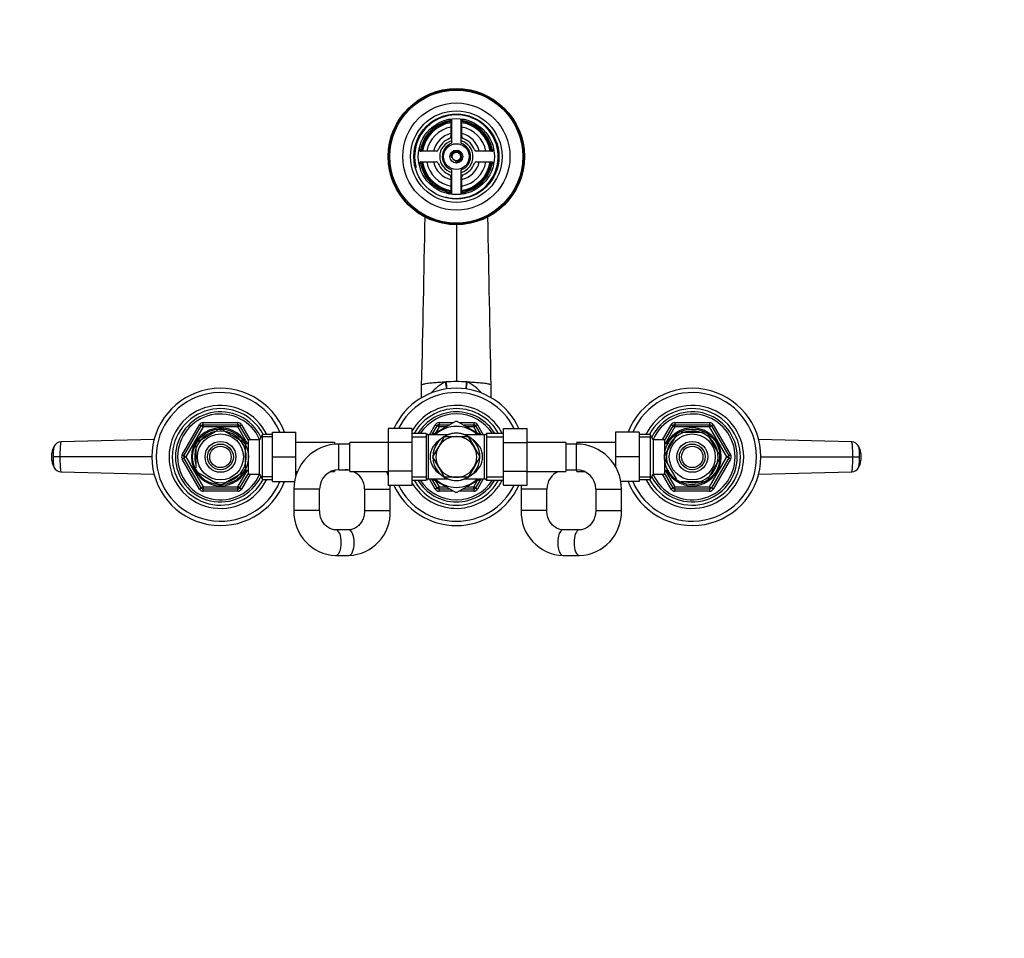
# Model space of a CAD drawing. Units: millimetres. Extents: x 0 to 1478, y 0 to 1758.
# Drawn here: x 560 to 1019, y 1330 to 1758 of the extents above; entities that cross this region are included whole.
import ezdxf
from ezdxf import colors
from ezdxf.entities.mleader import LeaderData, LeaderLine
from ezdxf.math import Vec2, Vec3

# ---------------------------------------------------------------- set-up
doc = ezdxf.new("R2010")
doc.units = ezdxf.units.MM
doc.layers.add('DV2_Défaut', color=7, linetype='Continuous')
doc.layers.add('Défaut', color=7, linetype='Continuous')

# ---------------------------------------------------------------- blocks, each defined once
blk = doc.blocks.new('_DOT')
at = {"color": 0}
blk.add_line((0, 0), (-1, 0), dxfattribs=at)
at = {"color": 0, "const_width": 0.333}
blk.add_lwpolyline([(-0.1665, 0, 1), (0.1665, 0, 1)], format="xyb", close=True, dxfattribs=at)
blk = doc.blocks.new('SE1')
at = {"layer": 'DV2_Défaut', "color": 7, "linetype": 'Continuous'}
for p, q in [((760.75, 1710.39), (760.75, 1703.38)), ((761, 1711.62), (761, 1700.22)), ((765.5, 1700.22), (765.5, 1711.62)), ((765.75, 1703.38), (765.75, 1710.39)), ((753.89, 1696.51), (746.87, 1696.51)), ((779.63, 1696.51), (772.62, 1696.51)), ((746.87, 1691.51), (753.89, 1691.51)), ((772.62, 1691.51), (779.63, 1691.51)), ((761, 1687.81), (761, 1676.4)), ((765.5, 1676.4), (765.5, 1687.81)), ((760.75, 1684.64), (760.75, 1677.63)), ((765.75, 1677.63), (765.75, 1684.64)), ((763.25, 1662.35), (763.25, 1589.09)), ((758.15, 1588.99), (758.43, 1589)), ((768.07, 1589), (768.36, 1588.99)), ((747.07, 1581.62), (747.07, 1587.48)), ((779.44, 1581.62), (779.44, 1587.48)), ((762.82, 1570.51), (752.01, 1564.26)), ((774.51, 1564.26), (763.68, 1570.51)), ((635.36, 1555.01), (643.44, 1569.01)), ((636.22, 1554.51), (644.3, 1568.51)), ((645.17, 1568.01), (637.09, 1554.01)), ((643.07, 1561.41), (651.94, 1566.53)), ((643.44, 1569.01), (644.3, 1568.51)), ((645.17, 1568.01), (644.3, 1568.51)), ((645.17, 1570.01), (661.34, 1570.01)), ((645.17, 1569.01), (645.17, 1570.01)), ((645.17, 1569.01), (661.34, 1569.01)), ((645.17, 1568.01), (645.17, 1569.01)), ((661.34, 1568.01), (645.17, 1568.01)), ((651.94, 1566.53), (651.75, 1566.79)), ((654.57, 1566.53), (654.8, 1566.79)), ((654.57, 1566.53), (663.44, 1561.41)), ((661.34, 1569.01), (661.34, 1570.01)), ((661.34, 1569.01), (661.34, 1568.01)), ((662.2, 1568.51), (661.34, 1568.01)), ((665.87, 1560.16), (661.34, 1568.01)), ((662.2, 1568.51), (663.07, 1569.01)), ((662.2, 1568.51), (666.25, 1561.5)), ((663.07, 1569.01), (667.11, 1562.01)), ((731.5, 1567.27), (731.5, 1560.68)), ((742.5, 1567.27), (731.5, 1567.27)), ((742.5, 1567.27), (742.5, 1560.68)), ((750.7, 1564.26), (753.44, 1569.01)), ((751.85, 1564.26), (754.3, 1568.51)), ((753.44, 1569.01), (754.3, 1568.51)), ((755.17, 1568.01), (753.5, 1565.13)), ((755.17, 1568.01), (754.3, 1568.51)), ((755.17, 1570.01), (761.97, 1570.01)), ((755.17, 1570.01), (755.17, 1569.01)), ((755.17, 1569.01), (760.23, 1569.01)), ((755.17, 1568.01), (755.17, 1569.01)), ((758.5, 1568.01), (755.17, 1568.01)), ((764.54, 1570.01), (771.34, 1570.01)), ((766.27, 1569.01), (771.34, 1569.01)), ((771.34, 1568.01), (768, 1568.01)), ((771.34, 1570.01), (771.34, 1569.01)), ((771.34, 1568.01), (771.34, 1569.01)), ((771.34, 1568.01), (772.2, 1568.51)), ((773, 1565.13), (771.34, 1568.01)), ((773.07, 1569.01), (772.2, 1568.51)), ((772.2, 1568.51), (774.66, 1564.26)), ((773.07, 1569.01), (775.81, 1564.26)), ((785.25, 1567.29), (796.25, 1567.29)), ((785.25, 1560.65), (785.25, 1567.29)), ((796.25, 1560.65), (796.25, 1567.29)), ((859.4, 1562.01), (863.44, 1569.01)), ((860.25, 1561.5), (864.3, 1568.51)), ((865.17, 1568.01), (860.64, 1560.16)), ((864.3, 1568.51), (863.44, 1569.01)), ((864.3, 1568.51), (865.17, 1568.01)), ((865.17, 1570.01), (881.34, 1570.01)), ((865.17, 1570.01), (865.17, 1569.01)), ((865.17, 1569.01), (881.34, 1569.01)), ((865.17, 1569.01), (865.17, 1568.01)), ((881.34, 1568.01), (865.17, 1568.01)), ((868.13, 1565.51), (868.13, 1565.82)), ((878.38, 1565.51), (878.38, 1565.82)), ((881.34, 1570.01), (881.34, 1569.01)), ((881.34, 1568.01), (881.34, 1569.01)), ((881.34, 1568.01), (882.2, 1568.51)), ((889.42, 1554.01), (881.34, 1568.01)), ((883.07, 1569.01), (882.2, 1568.51)), ((882.2, 1568.51), (890.28, 1554.51)), ((883.07, 1569.01), (891.15, 1555.01)), ((578.98, 1561.14), (622.33, 1562.23)), ((642.87, 1561.62), (643.07, 1561.41)), ((663.63, 1561.63), (663.44, 1561.41)), ((666.25, 1546.01), (666.25, 1562.01)), ((671.45, 1562.01), (666.25, 1562.01)), ((672.9, 1564.51), (671.45, 1562.01)), ((671.45, 1546.01), (671.45, 1562.01)), ((677.45, 1563.33), (672.21, 1563.33)), ((672.9, 1543.51), (672.9, 1564.51)), ((677.45, 1564.51), (672.9, 1564.51)), ((677.45, 1565.51), (688.45, 1565.51)), ((677.45, 1554.01), (677.45, 1565.51)), ((688.45, 1554.01), (688.45, 1565.51)), ((749.25, 1564.86), (742.5, 1564.86)), ((742.5, 1563.33), (749.25, 1563.33)), ((749.25, 1564.86), (749.25, 1543.16)), ((750.17, 1564.26), (750.17, 1543.76)), ((759.26, 1564.26), (750.17, 1564.26)), ((755.03, 1558.76), (757.77, 1563.51)), ((757.77, 1563.51), (763.25, 1563.51)), ((763.25, 1563.51), (768.74, 1563.51)), ((776.34, 1564.26), (767.25, 1564.26)), ((768.74, 1563.51), (771.48, 1558.76)), ((776.34, 1543.76), (776.34, 1564.26)), ((777.25, 1564.86), (777.25, 1543.16)), ((785.25, 1564.86), (777.25, 1564.86)), ((777.25, 1563.33), (785.25, 1563.33)), ((837.45, 1565.51), (837.45, 1554.04)), ((848.45, 1565.51), (837.45, 1565.51)), ((848.45, 1565.51), (848.45, 1554.04)), ((853.61, 1564.51), (848.45, 1564.51)), ((848.45, 1563.33), (854.29, 1563.33)), ((853.61, 1564.51), (853.61, 1543.51)), ((855.05, 1562.01), (853.61, 1564.51)), ((855.05, 1562.01), (855.05, 1546.01)), ((860.25, 1562.01), (855.05, 1562.01)), ((860.25, 1562.01), (860.25, 1546.01)), ((860.73, 1555.32), (865.86, 1564.2)), ((865.63, 1564.38), (865.86, 1564.2)), ((868.13, 1565.51), (878.38, 1565.51)), ((880.89, 1564.37), (880.65, 1564.2)), ((885.77, 1555.32), (880.65, 1564.2)), ((904.18, 1562.23), (947.52, 1561.14)), ((641.45, 1559.14), (641.75, 1559.14)), ((641.75, 1559.14), (641.75, 1548.89)), ((664.75, 1561.01), (664.21, 1561.01)), ((664.75, 1560.4), (664.21, 1560.4)), ((664.75, 1560.07), (664.75, 1561.01)), ((666.25, 1560.16), (664.75, 1560.16)), ((664.75, 1559.14), (665.06, 1559.14)), ((664.75, 1559.14), (664.75, 1548.89)), ((706.45, 1560.76), (688.45, 1560.76)), ((706.45, 1560.76), (706.45, 1559.91)), ((708.5, 1560.01), (706.45, 1560.01)), ((708.5, 1548.01), (708.5, 1560.01)), ((713.5, 1560.01), (708.5, 1560.01)), ((713.5, 1547.26), (713.5, 1560.76)), ((731.5, 1560.76), (713.5, 1560.76)), ((731.5, 1560.68), (731.5, 1547.37)), ((742.5, 1560.68), (731.5, 1560.68)), ((742.5, 1560.68), (742.5, 1547.37)), ((752.28, 1554.01), (755.03, 1558.76)), ((771.48, 1558.76), (774.22, 1554.01)), ((785.25, 1560.65), (796.25, 1560.65)), ((785.25, 1547.34), (785.25, 1560.65)), ((814.25, 1560.76), (796.25, 1560.76)), ((796.25, 1547.34), (796.25, 1560.65)), ((814.25, 1560.76), (814.25, 1547.26)), ((819.25, 1560.01), (814.25, 1560.01)), ((819.25, 1548.01), (819.25, 1560.01)), ((819.45, 1560.01), (819.25, 1560.01)), ((819.45, 1560.01), (819.45, 1560.76)), ((837.45, 1560.76), (819.45, 1560.76)), ((861.75, 1560.16), (860.25, 1560.16)), ((861.75, 1561.01), (861.75, 1560.07)), ((862.3, 1561.01), (861.75, 1561.01)), ((861.75, 1560.4), (862.3, 1560.4)), ((578.36, 1554.01), (575.23, 1554.01)), ((621.33, 1554.01), (578.36, 1554.01)), ((635.36, 1555.01), (636.22, 1554.51)), ((635.36, 1553.01), (636.22, 1553.51)), ((643.44, 1539.01), (635.36, 1553.01)), ((637.09, 1554.01), (636.22, 1554.51)), ((637.09, 1554.01), (636.22, 1553.51)), ((644.3, 1539.51), (636.22, 1553.51)), ((637.09, 1554.01), (645.17, 1540.01)), ((677.45, 1554.01), (688.45, 1554.01)), ((677.45, 1542.51), (677.45, 1554.01)), ((688.45, 1545.26), (688.45, 1554.01)), ((755.03, 1549.26), (752.28, 1554.01)), ((774.22, 1554.01), (771.48, 1549.26)), ((837.45, 1554.04), (837.45, 1549.49)), ((848.45, 1554.04), (837.45, 1554.04)), ((848.45, 1554.04), (848.45, 1542.51)), ((860.73, 1552.7), (860.47, 1552.51)), ((860.73, 1555.32), (860.48, 1555.56)), ((865.86, 1543.82), (860.73, 1552.7)), ((880.65, 1543.82), (885.77, 1552.7)), ((881.34, 1540.01), (889.42, 1554.01)), ((890.28, 1553.51), (882.2, 1539.51)), ((891.15, 1553.01), (883.07, 1539.01)), ((885.77, 1555.32), (886.04, 1555.48)), ((886.04, 1552.55), (885.77, 1552.7)), ((889.42, 1554.01), (890.28, 1554.51)), ((889.42, 1554.01), (890.28, 1553.51)), ((891.15, 1555.01), (890.28, 1554.51)), ((891.15, 1553.01), (890.28, 1553.51)), ((905.17, 1554.01), (948.14, 1554.01)), ((948.14, 1554.01), (951.27, 1554.01)), ((641.75, 1548.89), (641.45, 1548.89)), ((661.34, 1540.01), (665.87, 1547.86)), ((664.75, 1547.63), (664.21, 1547.63)), ((665.06, 1548.89), (664.75, 1548.89)), ((664.75, 1547.01), (664.75, 1547.95)), ((664.75, 1547.86), (666.25, 1547.86)), ((706.45, 1547.78), (706.45, 1547.26)), ((708.5, 1548.01), (713.5, 1548.01)), ((731.5, 1547.37), (731.5, 1540.73)), ((742.5, 1547.37), (731.5, 1547.37)), ((742.5, 1547.37), (742.5, 1540.73)), ((757.77, 1544.51), (755.03, 1549.26)), ((771.48, 1549.26), (768.74, 1544.51)), ((814.25, 1548.01), (819.25, 1548.01)), ((819.45, 1547.26), (819.45, 1548.01)), ((860.25, 1547.86), (861.75, 1547.86)), ((860.64, 1547.86), (865.17, 1540.01)), ((861.75, 1547.95), (861.75, 1547.01)), ((861.75, 1547.63), (862.3, 1547.63)), ((622.33, 1545.79), (578.98, 1546.88)), ((642.92, 1546.34), (643.07, 1546.61)), ((643.07, 1546.61), (651.94, 1541.49)), ((654.57, 1541.49), (663.44, 1546.61)), ((666.25, 1546.53), (662.2, 1539.51)), ((667.11, 1546.01), (663.07, 1539.01)), ((663.61, 1546.37), (663.44, 1546.61)), ((664.21, 1547.01), (664.75, 1547.01)), ((666.25, 1546.01), (671.45, 1546.01)), ((671.45, 1546.01), (672.9, 1543.51)), ((677.45, 1544.7), (672.21, 1544.7)), ((672.9, 1543.51), (677.45, 1543.51)), ((688.45, 1547.26), (689.19, 1547.26)), ((704.91, 1547.26), (706.45, 1547.26)), ((713.5, 1547.26), (731.5, 1547.26)), ((742.5, 1544.7), (749.25, 1544.7)), ((742.5, 1543.16), (749.25, 1543.16)), ((750.17, 1543.76), (759.26, 1543.76)), ((753.44, 1539.01), (750.7, 1543.76)), ((754.3, 1539.51), (751.85, 1543.76)), ((752, 1543.77), (762.82, 1537.52)), ((753.5, 1542.9), (755.17, 1540.01)), ((763.25, 1544.51), (757.77, 1544.51)), ((768.74, 1544.51), (763.25, 1544.51)), ((763.68, 1537.52), (774.5, 1543.76)), ((767.25, 1543.76), (776.34, 1543.76)), ((771.34, 1540.01), (773, 1542.9)), ((774.66, 1543.76), (772.2, 1539.51)), ((775.81, 1543.76), (773.07, 1539.01)), ((777.25, 1544.7), (785.25, 1544.7)), ((777.25, 1543.16), (785.25, 1543.16)), ((785.25, 1547.34), (796.25, 1547.34)), ((785.25, 1540.75), (785.25, 1547.34)), ((796.25, 1540.75), (796.25, 1547.34)), ((796.25, 1547.26), (814.25, 1547.26)), ((819.45, 1547.26), (822.85, 1547.26)), ((848.45, 1544.7), (854.29, 1544.7)), ((848.45, 1543.51), (853.61, 1543.51)), ((853.61, 1543.51), (855.05, 1546.01)), ((855.05, 1546.01), (860.25, 1546.01)), ((863.44, 1539.01), (859.4, 1546.01)), ((864.3, 1539.51), (860.25, 1546.53)), ((861.75, 1547.01), (862.3, 1547.01)), ((865.86, 1543.82), (865.64, 1543.63)), ((880.65, 1543.82), (880.92, 1543.68)), ((947.52, 1546.88), (904.18, 1545.79)), ((643.44, 1539.01), (644.3, 1539.51)), ((645.17, 1540.01), (644.3, 1539.51)), ((645.17, 1540.01), (661.34, 1540.01)), ((645.17, 1540.01), (645.17, 1539.01)), ((645.17, 1538.01), (645.17, 1539.01)), ((661.34, 1539.01), (645.17, 1539.01)), ((651.94, 1541.49), (651.79, 1541.22)), ((654.57, 1541.49), (654.72, 1541.22)), ((662.2, 1539.51), (661.34, 1540.01)), ((661.34, 1539.01), (661.34, 1540.01)), ((661.34, 1538.01), (661.34, 1539.01)), ((662.2, 1539.51), (663.07, 1539.01)), ((677.45, 1542.51), (687.8, 1542.51)), ((699.5, 1539.01), (687.5, 1539.01)), ((687.5, 1539.01), (687.5, 1529.01)), ((699.5, 1529.01), (699.5, 1539.01)), ((720.45, 1539.01), (732.45, 1539.01)), ((720.45, 1539.01), (720.45, 1529.01)), ((742.5, 1540.73), (731.5, 1540.73)), ((732.45, 1529.01), (732.45, 1539.01)), ((754.3, 1539.51), (753.44, 1539.01)), ((754.3, 1539.51), (755.17, 1540.01)), ((755.17, 1540.01), (758.5, 1540.01)), ((755.17, 1539.01), (755.17, 1540.01)), ((755.17, 1539.01), (755.17, 1538.01)), ((760.23, 1539.01), (755.17, 1539.01)), ((771.34, 1539.01), (766.27, 1539.01)), ((768, 1540.01), (771.34, 1540.01)), ((772.2, 1539.51), (771.34, 1540.01)), ((771.34, 1539.01), (771.34, 1540.01)), ((771.34, 1539.01), (771.34, 1538.01)), ((772.2, 1539.51), (773.07, 1539.01)), ((785.25, 1540.75), (796.25, 1540.75)), ((805.45, 1539.01), (793.45, 1539.01)), ((793.45, 1539.01), (793.45, 1529.01)), ((805.45, 1529.01), (805.45, 1539.01)), ((828.25, 1539.01), (840.25, 1539.01)), ((828.25, 1539.01), (828.25, 1529.01)), ((848.45, 1542.51), (839.96, 1542.51)), ((840.25, 1529.01), (840.25, 1539.01)), ((864.3, 1539.51), (863.44, 1539.01)), ((864.3, 1539.51), (865.17, 1540.01)), ((865.17, 1540.01), (881.34, 1540.01)), ((865.17, 1539.01), (865.17, 1540.01)), ((865.17, 1539.01), (865.17, 1538.01)), ((881.34, 1539.01), (865.17, 1539.01)), ((868.13, 1542.51), (868.13, 1542.21)), ((868.13, 1542.51), (878.38, 1542.51)), ((878.38, 1542.51), (878.38, 1542.21)), ((881.34, 1540.01), (881.34, 1539.01)), ((881.34, 1540.01), (882.2, 1539.51)), ((881.34, 1539.01), (881.34, 1538.01)), ((883.07, 1539.01), (882.2, 1539.51)), ((661.34, 1538.01), (645.17, 1538.01)), ((761.97, 1538.01), (755.17, 1538.01)), ((771.34, 1538.01), (764.54, 1538.01)), ((881.34, 1538.01), (865.17, 1538.01)), ((699.5, 1529.01), (687.5, 1529.01)), ((720.45, 1529.01), (732.45, 1529.01)), ((805.45, 1529.01), (793.45, 1529.01)), ((828.25, 1529.01), (840.25, 1529.01)), ((712.99, 1520.01), (706.96, 1520.01)), ((820.65, 1520.01), (813.05, 1520.01)), ((706.96, 1508.01), (712.99, 1508.01)), ((813.05, 1508.01), (820.65, 1508.01))]:
    blk.add_line(p, q, dxfattribs=at)
for centre, radius in [((763.25, 1694.01), 31.75), ((763.25, 1694.01), 31.5), ((763.25, 1694.01), 31), ((763.25, 1694.01), 25), ((763.25, 1694.01), 21.35), ((763.25, 1694.01), 19.85), ((763.25, 1694.01), 17.75), ((763.25, 1694.01), 6), ((763.25, 1694.01), 3), ((763.25, 1694.01), 2), ((653.25, 1554.01), 13), ((873.25, 1554.01), 13), ((653.25, 1554.01), 10.7), ((653.25, 1554.01), 7.2), ((873.25, 1554.01), 10.7), ((873.25, 1554.01), 7.2), ((653.25, 1554.01), 6), ((653.25, 1554.01), 5), ((873.25, 1554.01), 6), ((873.25, 1554.01), 5)]:
    blk.add_circle(centre, radius, dxfattribs=at)
for centre, radius, start, end in [((763.25, 1694.01), 19.48, 255, 195), ((763.25, 1694.01), 17, 98.7731, 171.2269), ((763.25, 1694.01), 16.5, 98.7147, 171.2853), ((763.25, 1694.01), 16, 98.9893, 171.0107), ((759.75, 1710.39), 1, 0, 102.0611), ((766.75, 1710.39), 1, 77.9389, 180), ((763.25, 1694.01), 16.5, 8.7147, 81.2853), ((763.25, 1694.01), 16, 8.9893, 81.0107), ((763.25, 1694.01), 17, 8.7731, 81.2269), ((763.25, 1694.01), 14, 100.2866, 169.7134), ((763.25, 1694.01), 11, 103.1366, 166.8634), ((763.25, 1694.01), 14, 10.2866, 79.7134), ((763.25, 1694.01), 11, 13.1366, 76.8634), ((763.25, 1694.01), 9, 110.4873, 159.5127), ((763.25, 1694.01), 7.75, 106.8773, 253.1227), ((763.25, 1694.01), 6.6, 109.9323, 250.0677), ((759.75, 1703.38), 1, 290.4873, 0), ((763.25, 1694.01), 7.75, 0, 73.1227), ((763.25, 1694.01), 6.6, 289.9323, 70.0677), ((766.75, 1703.38), 1, 180, 249.5127), ((763.25, 1694.01), 9, 20.4873, 69.5127), ((746.87, 1697.51), 1, 167.9389, 270), ((753.89, 1697.51), 1, 270, 339.5127), ((763.25, 1694.01), 2.39, 255, 195), ((772.62, 1697.51), 1, 200.4873, 270), ((779.63, 1697.51), 1, 270, 12.0611), ((746.87, 1690.51), 1, 90, 192.0611), ((763.25, 1694.01), 17, 188.7731, 261.2269), ((763.25, 1694.01), 16.5, 188.7147, 261.2853), ((763.25, 1694.01), 16, 188.9893, 261.0107), ((763.25, 1694.01), 14, 190.2866, 259.7134), ((763.25, 1694.01), 11, 193.1366, 256.8634), ((753.89, 1690.51), 1, 20.4873, 90), ((763.25, 1694.01), 9, 200.4873, 249.5127), ((763.25, 1694.01), 7.75, 286.8773, 0), ((763.25, 1694.01), 14, 280.2866, 349.7134), ((763.25, 1694.01), 16, 278.9893, 351.0107), ((763.25, 1694.01), 16.5, 278.7147, 351.2853), ((763.25, 1694.01), 11, 283.1366, 346.8634), ((763.25, 1694.01), 17, 278.7731, 351.2269), ((763.25, 1694.01), 9, 290.4873, 339.5127), ((772.62, 1690.51), 1, 90, 159.5127), ((779.63, 1690.51), 1, 347.9389, 90), ((759.75, 1684.64), 1, 0, 69.5127), ((766.75, 1684.64), 1, 110.4873, 180), ((759.75, 1677.63), 1, 257.9389, 0), ((766.75, 1677.63), 1, 180, 282.0611), ((-11158.66, 1867.85), 11909.03, 358.649595, 359.028426), ((769.31, 1567.67), 24.07, 117.622, 138.3322), ((763.17, 1461.46), 127.63, 89.9645, 92.1293), ((763.33, 1461.46), 127.63, 87.8707, 90.0355), ((757.17, 1567.64), 24.1, 41.9281, 62.3619), ((653.25, 1554.01), 32, 21.0618, 338.9382), ((763.25, 1554.01), 32, 24.5175, 155.5142), ((873.25, 1554.01), 32, 0, 158.9382), ((653.25, 1554.01), 30, 22.5403, 337.4597), ((763.25, 1554.01), 30, 26.2721, 153.7621), ((873.25, 1554.01), 30, 0, 157.4597), ((653.25, 1554.01), 24, 25.9445, 334.0555), ((653.25, 1554.01), 22.5, 27.8181, 332.1819), ((653.25, 1554.01), 21, 25.9387, 334.0613), ((763.25, 1554.01), 24, 26.8774, 149.8352), ((763.25, 1554.01), 22.5, 28.8306, 151.1694), ((763.25, 1554.01), 21, 31.1089, 148.8911), ((873.25, 1554.01), 24, 0, 154.0555), ((873.25, 1554.01), 22.5, 0, 152.1819), ((873.25, 1554.01), 21, 0, 154.0613), ((653.25, 1554.01), 20, 23.9789, 336.0211), ((763.25, 1554.01), 20, 32.854, 147.146), ((763.25, 1554.01), 16.5, 88.4864, 91.5441), ((873.25, 1554.01), 20, 0, 156.0211), ((653.25, 1554.01), 13.5, 27.1007, 332.8993), ((653.25, 1554.01), 12.06, 255, 195), ((645.17, 1568.01), 2, 90, 150), ((645.17, 1568.01), 1, 90, 150), ((653.25, 1554.01), 12.87, 83.1186, 96.6558), ((661.34, 1568.01), 2, 30, 90), ((661.34, 1568.01), 1, 30, 90), ((763.25, 1554.01), 14.22, 46.1383, 133.8617), ((755.17, 1568.01), 2, 90, 150), ((755.17, 1568.01), 1, 90, 150), ((771.34, 1568.01), 2, 30, 90), ((771.34, 1568.01), 1, 30, 90), ((873.25, 1554.01), 12.06, 255, 195), ((873.25, 1554.01), 13.5, 0, 152.8993), ((865.17, 1568.01), 2, 90, 150), ((865.17, 1568.01), 1, 90, 150), ((873.25, 1554.01), 12.87, 113.469, 126.2691), ((873.25, 1554.01), 12.87, 53.6164, 66.531), ((881.34, 1568.01), 2, 30, 90), ((881.34, 1568.01), 1, 30, 90), ((653.25, 1554.01), 12.87, 143.7826, 156.5416), ((653.25, 1554.01), 12.87, 23.469, 36.2691), ((750.17, 1565.26), 1, 203.5782, 270), ((763.25, 1554.01), 11, 120.6531, 360), ((763.25, 1554.01), 9.5, 90, 150), ((763.25, 1554.01), 11, 0, 120.1143), ((763.25, 1554.01), 11.05, 68.064, 111.936), ((763.25, 1554.01), 9.5, 30, 90), ((776.34, 1565.26), 1, 270, 336.4218), ((583.24, 1554.54), 8.73, 151.6183, 177.5703), ((590.62, 1555.19), 15.43, 166.8192, 184.3771), ((579.06, 1557.1), 3.91, 92.8986, 153.8086), ((590.62, 1555.19), 15.43, 166.4367, 166.8192), ((708.5, 1539.01), 21, 90, 180), ((763.25, 1554.01), 9.5, 150, 210), ((763.25, 1554.01), 9.5, 330, 30), ((819.25, 1539.01), 21, 0, 90), ((947.45, 1557.1), 3.91, 26.1914, 87.1014), ((943.19, 1554.53), 8.81, 2.2425, 28.3035), ((585.62, 1554.01), 11.15, 168.6667, 191.1629), ((583.31, 1553.5), 8.81, 182.2425, 208.3035), ((637.09, 1554.01), 2, 150, 210), ((637.09, 1554.01), 1, 150, 210), ((873.25, 1554.01), 32, 201.0618, 0), ((873.25, 1554.01), 30, 202.5403, 0), ((873.25, 1554.01), 24, 205.9445, 0), ((873.25, 1554.01), 22.5, 207.8181, 0), ((873.25, 1554.01), 21, 205.9387, 0), ((873.25, 1554.01), 20, 203.9789, 0), ((873.25, 1554.01), 12.87, 173.1186, 186.6558), ((873.25, 1554.01), 13.5, 207.1007, 0), ((873.25, 1554.01), 12.87, 353.5004, 6.5007), ((889.42, 1554.01), 1, 330, 30), ((889.42, 1554.01), 2, 330, 30), ((935.88, 1552.83), 15.43, 346.8192, 4.3771), ((943.27, 1553.48), 8.73, 331.6183, 357.5703), ((940.88, 1554.01), 11.15, 348.6667, 11.1629), ((579.06, 1550.93), 3.91, 206.1914, 267.1014), ((653.25, 1554.01), 12.87, 203.4582, 216.5419), ((653.25, 1554.01), 12.87, 323.6164, 336.531), ((708.5, 1539.01), 9, 90, 180), ((711.45, 1539.01), 9, 76.8337, 90), ((763.25, 1554.01), 9.5, 210, 270), ((763.25, 1554.01), 9.5, 270, 330), ((814.45, 1539.01), 9, 90, 91.2733), ((819.25, 1539.01), 9, 0, 90), ((947.45, 1550.93), 3.91, 272.8986, 333.8086), ((935.88, 1552.83), 15.43, 346.4367, 346.8192), ((711.45, 1539.01), 9, 0, 66.4435), ((711.45, 1539.01), 21, 17.2998, 23.1324), ((763.25, 1554.01), 24, 210.1648, 333.1226), ((763.25, 1554.01), 22.5, 208.8306, 331.1694), ((763.25, 1554.01), 21, 211.1089, 328.8911), ((763.25, 1554.01), 20, 212.854, 327.146), ((750.17, 1542.76), 1, 90, 156.4218), ((763.25, 1554.01), 14.22, 226.1383, 313.8617), ((763.25, 1554.01), 11.05, 248.064, 291.936), ((776.34, 1542.76), 1, 23.5782, 90), ((814.45, 1539.01), 9, 113.5565, 180), ((873.25, 1554.01), 12.87, 233.7826, 246.5416), ((873.25, 1554.01), 12.87, 293.4582, 306.5419), ((645.17, 1540.01), 2, 210, 270), ((645.17, 1540.01), 1, 210, 270), ((653.25, 1554.01), 12.87, 263.5004, 276.5007), ((661.34, 1540.01), 1, 270, 330), ((661.34, 1540.01), 2, 270, 330), ((711.45, 1539.01), 21, 0, 4.7006), ((763.25, 1554.01), 32, 204.5175, 335.5142), ((763.25, 1554.01), 30, 206.2721, 333.7621), ((755.17, 1540.01), 2, 210, 270), ((755.17, 1540.01), 1, 210, 270), ((771.34, 1540.01), 1, 270, 330), ((771.34, 1540.01), 2, 270, 330), ((814.45, 1539.01), 21, 175.2553, 180), ((865.17, 1540.01), 2, 210, 270), ((865.17, 1540.01), 1, 210, 270), ((881.34, 1540.01), 1, 270, 330), ((881.34, 1540.01), 2, 270, 330), ((763.25, 1554.01), 16.5, 268.4848, 271.5407), ((707.75, 1528.26), 20.26, 177.8626, 267.7809), ((712.21, 1528.26), 20.26, 272.2157, 2.1407), ((813.76, 1528.32), 20.32, 178.0572, 267.9892), ((819.94, 1528.32), 20.32, 272.0078, 1.9458)]:
    blk.add_arc(centre, radius, start, end, dxfattribs=at)
for centre, major_axis, ratio, start_param, end_param in [((751.95, 1590.17), (4.44, -14.2), 0.381726, 1.133742, 1.369484), ((752.45, 1590.32), (4.24, -14.27), 0.367124, 1.136013, 1.369765), ((774.05, 1590.32), (-4.24, -14.26), 0.367138, -1.369827, -1.136061), ((774.55, 1590.17), (-4.44, -14.2), 0.381643, -1.369547, -1.133805), ((763.25, 1554.01), (12.25, 0), 0.836735, 2.20821, 4.074975), ((763.25, 1554.01), (-12.25, 0), 0.836735, 2.20821, 4.074975), ((706.96, 1514.01), (0, 6), 0.441212, 3.141814, 6.278995), ((712.99, 1514.01), (0, 6), 0.441212, 3.141593, 6.283185), ((813.05, 1514.01), (0, 6), 0.42203, 0, 3.141593), ((820.65, 1514.01), (0, 6), 0.42203, 0.003747, 3.141325)]:
    blk.add_ellipse(centre, major_axis=major_axis, ratio=ratio, start_param=start_param, end_param=end_param, dxfattribs=at)
for points in [[(779.44, 1587.2), (778.95, 1613.46), (778.46, 1639.71), (777.97, 1665.97)], [(578.98, 1561.14), (578.94, 1561.14), (578.84, 1561.02), (578.71, 1560.49), (578.59, 1559.63), (578.49, 1558.5), (578.42, 1557.13), (578.37, 1555.61), (578.36, 1554.54), (578.36, 1554.01)], [(948.14, 1554.01), (948.14, 1554.54), (948.13, 1555.61), (948.09, 1557.13), (948.01, 1558.5), (947.91, 1559.63), (947.79, 1560.49), (947.66, 1561.02), (947.57, 1561.14), (947.52, 1561.14)], [(950.98, 1558.73), (950.97, 1558.77), (950.96, 1558.8), (950.96, 1558.83)], [(578.36, 1554.01), (578.36, 1553.48), (578.37, 1552.41), (578.42, 1550.9), (578.49, 1549.52), (578.59, 1548.39), (578.71, 1547.54), (578.84, 1547), (578.94, 1546.88), (578.98, 1546.88)], [(947.52, 1546.88), (947.57, 1546.88), (947.66, 1547), (947.79, 1547.54), (947.91, 1548.39), (948.01, 1549.52), (948.09, 1550.9), (948.13, 1552.41), (948.14, 1553.48), (948.14, 1554.01)], [(575.52, 1549.29), (575.53, 1549.26), (575.54, 1549.23), (575.55, 1549.2)]]:
    blk.add_open_spline(points, degree=3, dxfattribs=at)
for points, knots in [([(747.07, 1587.48), (747.07, 1587.64), (747.38, 1587.83), (748.51, 1588.13), (749.66, 1588.34), (751.67, 1588.57), (753.81, 1588.76), (756.13, 1588.9), (757.67, 1588.97), (758.15, 1588.99)], [0, 0, 0, 0, 0.253578, 0.295689, 0.507156, 0.611508, 0.760734, 0.927326, 1, 1, 1, 1]), ([(768.36, 1588.99), (768.83, 1588.97), (770.38, 1588.9), (772.69, 1588.76), (774.84, 1588.57), (776.85, 1588.34), (778, 1588.13), (779.13, 1587.83), (779.44, 1587.64), (779.44, 1587.48)], [0, 0, 0, 0, 0.072762, 0.239338, 0.38855, 0.492892, 0.704339, 0.746446, 1, 1, 1, 1]), ([(951.27, 1554.01), (951.27, 1554.64), (951.25, 1555.95), (951.16, 1557.65), (951.05, 1558.45), (950.99, 1558.71), (950.98, 1558.73)], [0, 0, 0, 0, 0.304708, 0.634769, 0.96469, 1, 1, 1, 1]), ([(575.23, 1554.01), (575.23, 1553.38), (575.25, 1552.08), (575.35, 1550.38), (575.46, 1549.58), (575.52, 1549.31), (575.52, 1549.29)], [0, 0, 0, 0, 0.3047084, 0.6347689, 0.9646902, 1, 1, 1, 1]), ([(706.96, 1520.01), (706.83, 1520.01), (706.41, 1520.02), (705.62, 1520.13), (704.68, 1520.43), (703.76, 1520.87), (702.91, 1521.45), (702.13, 1522.15), (701.43, 1522.96), (700.82, 1523.88), (700.32, 1524.88), (699.93, 1525.95), (699.66, 1527.06), (699.52, 1528.11), (699.51, 1528.72), (699.5, 1529.01)], [0, 0, 0, 0, 0.034062, 0.125319, 0.21569, 0.303838, 0.389386, 0.472589, 0.553934, 0.633905, 0.712898, 0.791216, 0.869076, 0.946633, 1, 1, 1, 1]), ([(720.45, 1529.01), (720.45, 1528.82), (720.44, 1528.3), (720.34, 1527.34), (720.1, 1526.23), (719.75, 1525.16), (719.28, 1524.15), (718.72, 1523.24), (718.07, 1522.41), (717.35, 1521.7), (716.56, 1521.1), (715.72, 1520.62), (714.84, 1520.27), (713.91, 1520.05), (713.33, 1520.02), (712.99, 1520.01)], [0, 0, 0, 0, 0.034577, 0.111791, 0.189029, 0.266335, 0.343831, 0.421678, 0.500098, 0.579381, 0.659896, 0.742079, 0.826386, 0.913162, 1, 1, 1, 1]), ([(813.05, 1520.01), (812.91, 1520.01), (812.49, 1520.02), (811.68, 1520.14), (810.71, 1520.43), (809.78, 1520.87), (808.91, 1521.45), (808.11, 1522.16), (807.4, 1522.98), (806.79, 1523.89), (806.28, 1524.89), (805.88, 1525.97), (805.61, 1527.08), (805.47, 1528.13), (805.46, 1528.73), (805.45, 1529.01)], [0, 0, 0, 0, 0.034066, 0.12445, 0.214129, 0.301969, 0.387572, 0.471076, 0.552853, 0.633311, 0.712805, 0.791617, 0.869957, 0.947982, 1, 1, 1, 1]), ([(828.25, 1529.01), (828.25, 1528.82), (828.24, 1528.3), (828.14, 1527.34), (827.9, 1526.23), (827.54, 1525.15), (827.06, 1524.15), (826.49, 1523.23), (825.83, 1522.41), (825.09, 1521.69), (824.28, 1521.09), (823.41, 1520.61), (822.51, 1520.26), (821.56, 1520.05), (820.99, 1520.02), (820.65, 1520.01)], [0, 0, 0, 0, 0.034557, 0.112234, 0.189942, 0.267732, 0.34573, 0.424101, 0.503058, 0.582876, 0.663891, 0.746483, 0.831021, 0.917742, 1, 1, 1, 1])]:
    blk.add_open_spline(points, degree=3, knots=knots, dxfattribs=at)

msp = doc.modelspace()

# ---------------------------------------------------------------- block references
at = {"layer": 'Défaut'}
msp.add_blockref('SE1', (0, 0), dxfattribs=at)

# ---------------------------------------------------------------- leaders
at = {"layer": 'Défaut', "color": 7, "linetype": 'Continuous'}
ml = msp.add_multileader_mtext('Standard', dxfattribs=at)
ml.set_content('{\\pxsm0.9;\\fSolid Edge ISO|b1||i0||c0|p34;\\W1.;15/03/2018\\P}', color=256)
ml.set_leader_properties()
ml.set_arrow_properties(name='DOT')
ml.build(insert=Vec2(0, 0))
ml.multileader.update_dxf_attribs({"leader_type": 0, "dogleg_length": 0, "arrow_head_size": 12})
ctx = ml.context
ctx.base_point, ctx.char_height, ctx.arrow_head_size, ctx.landing_gap_size = Vec3(1390.41, 1750.71), 12, 12, 4.2
notes = []
notes.append((ctx, [(0, (0, 0, 0), (0, 0), (1, 0), 1, [])]))
ctx.mtext.insert = Vec3(1392.41, 1756.83)
for ctx, leaders in notes:
    for number, flags, end, landing, length, lines in leaders:
        leader = LeaderData()
        leader.index, (leader.has_last_leader_line, leader.has_dogleg_vector, leader.attachment_direction) = number, flags
        leader.last_leader_point, leader.dogleg_vector, leader.dogleg_length = Vec3(end), Vec3(landing), length
        for number, points, colour, breaks in lines:
            line = LeaderLine()
            line.index, line.vertices, line.color, line.breaks = number, Vec3.list(points), colors.encode_raw_color(colour), breaks
            leader.lines.append(line)
        ctx.leaders.append(leader)

doc.saveas('drawing.dxf')
